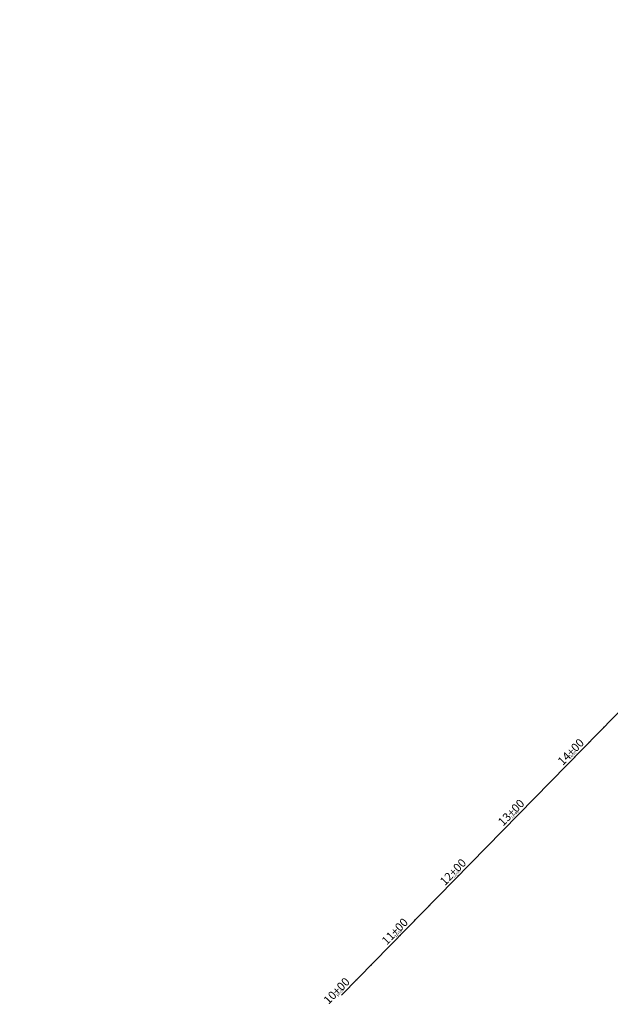
# Model space of a CAD drawing. Units: feet. Extents: x 465099 to 468176, y 1089202 to 1092289.
# Drawn here: x 466553 to 467263, y 1089357 to 1090541 of the extents above; entities that cross this region are included whole.
import ezdxf
from ezdxf.enums import TextEntityAlignment as Align

# ---------------------------------------------------------------- set-up
doc = ezdxf.new("R2010")
doc.units = ezdxf.units.FT
doc.header["$LTSCALE"] = 10
doc.header["$MEASUREMENT"] = 0
doc.layers.get('0').update_dxf_attribs({"color": 13, "linetype": 'CONTINUOUS'})
for name, color, linetype in [('STALBL', 3, 'CONTINUOUS'), ('TEXT-100SC', 3, 'CONTINUOUS'), ('TEXT-20SC', 3, 'CONTINUOUS')]:
    doc.layers.add(name, color=color, linetype=linetype)
doc.styles.add('L80', font='simplex.shx', dxfattribs={"oblique": 15, "height": 1.2})

# ---------------------------------------------------------------- blocks, each defined once
blk = doc.blocks.new('lbl_tic')
blk.add_line((0, -0.04165), (0, 0.04165))
blk = doc.blocks.new('sta_tic')
blk.add_line((0, -0.04165), (0, 0.04165))

msp = doc.modelspace()

# ---------------------------------------------------------------- linework, layer by layer
at = {"layer": 'STALBL', "ltscale": 0.2}
msp.add_lwpolyline([(466940.4, 1089368.8), (467442.2, 1089881.5, 0.376041), (467474.9, 1090473.7), (466778.2, 1091363.6, 0.127881), (466298.2, 1091730.2), (465613.3, 1092018)], format="xyb", dxfattribs=at)

# ---------------------------------------------------------------- block references
at = {"layer": 'STALBL', "ltscale": 0.2, "xscale": 14.40576230492197, "yscale": 14.40576230492197, "zscale": 14.40576230492197, "rotation": 45.62151990066116}
for name, p in [('sta_tic', (467255.1, 1089690.4)), ('sta_tic', (467237.6, 1089672.5)), ('lbl_tic', (467220.2, 1089654.7)), ('sta_tic', (467202.7, 1089636.8)), ('sta_tic', (467185.2, 1089618.9)), ('sta_tic', (467167.7, 1089601.1)), ('lbl_tic', (467150.2, 1089583.2)), ('sta_tic', (467132.7, 1089565.3)), ('sta_tic', (467115.2, 1089547.5)), ('sta_tic', (467097.8, 1089529.6)), ('lbl_tic', (467080.3, 1089511.7)), ('sta_tic', (467062.8, 1089493.8)), ('sta_tic', (467045.3, 1089476)), ('sta_tic', (467027.8, 1089458.1)), ('lbl_tic', (467010.3, 1089440.2)), ('sta_tic', (466992.8, 1089422.4)), ('sta_tic', (466975.4, 1089404.5)), ('sta_tic', (466957.9, 1089386.6)), ('lbl_tic', (466940.4, 1089368.8))]:
    msp.add_blockref(name, p, dxfattribs=at)

# ---------------------------------------------------------------- texts
at = {"layer": 'TEXT-100SC', "ltscale": 0.2, "style": 'L80'}
for s, p in [('14+00', (467221.3, 1089655.2)), ('13+00', (467149.6, 1089582.3)), ('12+00', (467079.7, 1089510.8)), ('11+00', (467009.7, 1089439.3)), ('10+00', (466939.8, 1089367.9))]:
    msp.add_text(s, height=10, rotation=45.6215, dxfattribs=at).set_placement(p, align=Align.BOTTOM_CENTER)
at = {"layer": 'TEXT-20SC', "ltscale": 0.2, "style": 'L80'}
for s, p in [('14+00', (467219.6, 1089655.4)), ('13+00', (467149.8, 1089584)), ('12+00', (467079.8, 1089512.5)), ('11+00', (467009.9, 1089441.1)), ('10+00', (466940, 1089369.6))]:
    msp.add_text(s, height=3, rotation=45.6215, dxfattribs=at).set_placement(p, align=Align.BOTTOM_CENTER)

doc.saveas('drawing.dxf')
